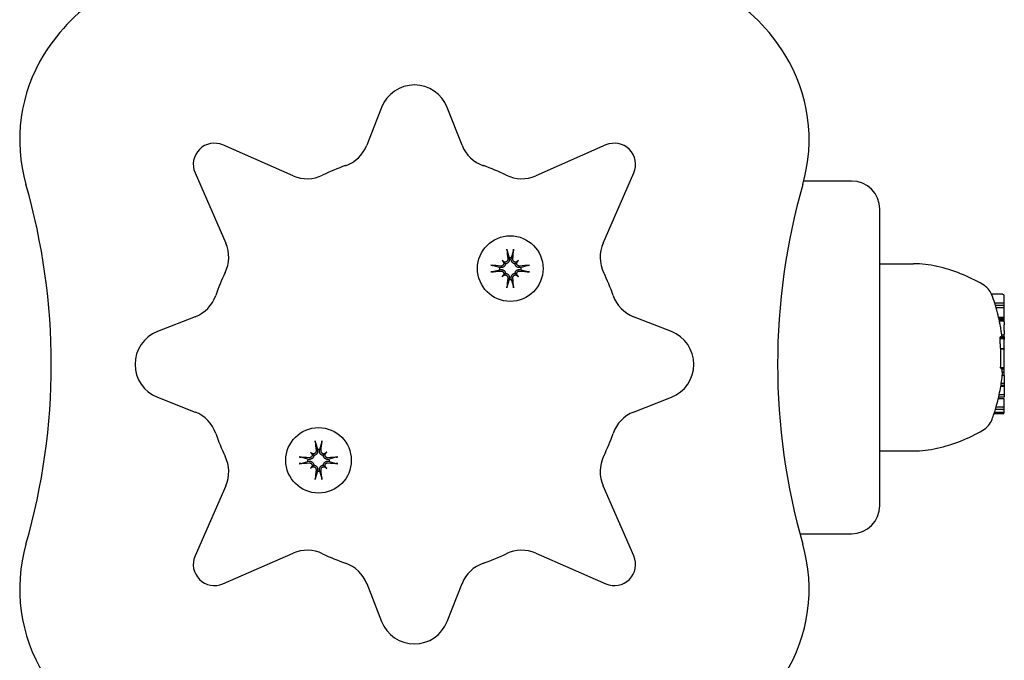
# Model space of a CAD drawing. Extents: x 4645 to 19250, y 2168 to 13635.
# Drawn here: x 9250 to 9390, y 8562 to 8653 of the extents above; entities that cross this region are included whole.
import ezdxf

# ---------------------------------------------------------------- set-up
doc = ezdxf.new("R2010")
doc.units = 0
doc.header["$LTSCALE"] = 30
doc.header["$MEASUREMENT"] = 0
doc.layers.get('0').update_dxf_attribs({"linetype": 'CONTINUOUS'})

msp = doc.modelspace()

# ---------------------------------------------------------------- linework, layer by layer
for p, q in [((9301.73, 8640.33), (9299.64, 8634.97)), ((9313.14, 8634.97), (9311.04, 8640.33)), ((9289.18, 8630.64), (9279.23, 8635)), ((9333.55, 8635), (9323.59, 8630.64)), ((9275.28, 8631.05), (9279.63, 8621.09)), ((9333.14, 8621.09), (9337.5, 8631.05)), ((9368.39, 8629.89), (9361.61, 8629.89)), ((9372.39, 8583.89), (9372.39, 8625.89)), ((9319.54, 8619.98), (9319.82, 8619.01)), ((9320.14, 8619.01), (9320.42, 8619.98)), ((9318.83, 8618.63), (9319.03, 8618.44)), ((9319.03, 8618.44), (9319.31, 8618.16)), ((9319.82, 8619.01), (9319.84, 8618.86)), ((9320.12, 8618.86), (9320.14, 8619.01)), ((9320.94, 8618.44), (9320.66, 8618.16)), ((9321.13, 8618.63), (9320.94, 8618.44)), ((9372.39, 8618.15), (9377.18, 8618.15)), ((9318.45, 8617.64), (9317.48, 8617.92)), ((9317.48, 8617.04), (9318.45, 8617.32)), ((9318.61, 8617.62), (9318.45, 8617.64)), ((9318.45, 8617.32), (9318.61, 8617.34)), ((9319.03, 8616.53), (9319.31, 8616.81)), ((9320.94, 8616.53), (9320.66, 8616.81)), ((9321.51, 8617.64), (9321.36, 8617.62)), ((9321.36, 8617.34), (9321.51, 8617.32)), ((9322.48, 8617.92), (9321.51, 8617.64)), ((9321.51, 8617.32), (9322.48, 8617.04)), ((9318.83, 8616.33), (9319.03, 8616.53)), ((9319.82, 8615.95), (9319.54, 8614.98)), ((9319.84, 8616.11), (9319.82, 8615.95)), ((9320.14, 8615.95), (9320.12, 8616.11)), ((9320.42, 8614.98), (9320.14, 8615.95)), ((9321.13, 8616.33), (9320.94, 8616.53)), ((9389.84, 8613.83), (9388.24, 8613.83)), ((9390.04, 8612.56), (9388.69, 8612.56)), ((9390.04, 8612.56), (9390.04, 8613.62)), ((9390.04, 8612.23), (9390.04, 8612.56)), ((9390.04, 8612.23), (9388.8, 8612.23)), ((9390.04, 8611.9), (9388.88, 8611.9)), ((9390.04, 8611.9), (9390.04, 8612.23)), ((9390.04, 8610.52), (9390.04, 8611.9)), ((9275.31, 8610.64), (9269.95, 8608.54)), ((9342.83, 8608.54), (9337.47, 8610.64)), ((9390.04, 8610.52), (9389.24, 8610.52)), ((9390.04, 8610.33), (9389.29, 8610.33)), ((9390.04, 8610.3), (9389.3, 8610.3)), ((9390.04, 8610.19), (9389.32, 8610.19)), ((9390.04, 8610.01), (9389.36, 8610.01)), ((9390.04, 8610.33), (9390.04, 8610.52)), ((9390.04, 8610.3), (9390.04, 8610.33)), ((9390.04, 8610.19), (9390.04, 8610.3)), ((9390.04, 8610.01), (9390.04, 8610.19)), ((9390.04, 8609.95), (9390.04, 8610.01)), ((9390.04, 8609.95), (9390.04, 8609.49)), ((9390.04, 8608.69), (9390.04, 8609.49)), ((9390.04, 8608.69), (9390.04, 8608.2)), ((9390.04, 8607.53), (9389.45, 8607.53)), ((9390.04, 8607.69), (9389.46, 8607.69)), ((9390.04, 8607.78), (9389.48, 8607.78)), ((9390.04, 8607.81), (9389.52, 8607.81)), ((9390.04, 8608.03), (9389.69, 8608.03)), ((9390.04, 8608.03), (9390.04, 8608.2)), ((9390.04, 8607.81), (9390.04, 8608.03)), ((9390.04, 8607.81), (9390.04, 8607.78)), ((9390.04, 8607.78), (9390.04, 8607.69)), ((9390.04, 8607.69), (9390.04, 8607.53)), ((9390.04, 8607.53), (9390.04, 8607.43)), ((9390.04, 8607.09), (9390.04, 8607.43)), ((9390.04, 8606.08), (9390.04, 8607.09)), ((9390.04, 8606.08), (9389.53, 8606.08)), ((9390.04, 8606.04), (9389.53, 8606.04)), ((9390.04, 8606.08), (9390.04, 8606.04)), ((9390.04, 8603.39), (9390.04, 8606.04)), ((9390.04, 8603.39), (9389.51, 8603.39)), ((9390.04, 8603.22), (9389.62, 8603.22)), ((9390.04, 8602.79), (9389.75, 8602.79)), ((9390.04, 8602.76), (9389.79, 8602.76)), ((9390.04, 8603.22), (9390.04, 8603.39)), ((9390.04, 8602.79), (9390.04, 8603.22)), ((9390.04, 8602.76), (9390.04, 8602.79)), ((9390.04, 8602.33), (9390.04, 8602.76)), ((9390.04, 8602.33), (9389.75, 8602.33)), ((9390.04, 8602.33), (9390.04, 8601.18)), ((9390.04, 8600.76), (9389.54, 8600.76)), ((9390.04, 8600.79), (9389.55, 8600.79)), ((9390.04, 8600.86), (9389.56, 8600.86)), ((9390.04, 8600.83), (9389.56, 8600.83)), ((9390.04, 8600.88), (9389.57, 8600.88)), ((9390.04, 8601.18), (9389.61, 8601.18)), ((9390.04, 8601.18), (9390.04, 8600.88)), ((9390.04, 8600.88), (9390.04, 8600.86)), ((9390.04, 8600.86), (9390.04, 8600.83)), ((9390.04, 8600.83), (9390.04, 8600.79)), ((9390.04, 8600.79), (9390.04, 8600.76)), ((9390.04, 8600.76), (9390.04, 8599.6)), ((9269.95, 8599.23), (9275.31, 8597.14)), ((9337.47, 8597.14), (9342.83, 8599.23)), ((9390.04, 8598.99), (9389.18, 8598.99)), ((9390.04, 8599.03), (9389.2, 8599.03)), ((9390.04, 8599.23), (9389.24, 8599.23)), ((9390.04, 8599.23), (9389.24, 8599.23)), ((9390.04, 8599.26), (9389.25, 8599.26)), ((9390.04, 8599.25), (9389.25, 8599.25)), ((9390.04, 8599.24), (9389.25, 8599.24)), ((9390.04, 8599.23), (9389.25, 8599.23)), ((9390.04, 8599.6), (9389.32, 8599.6)), ((9390.04, 8599.6), (9390.04, 8599.27)), ((9390.04, 8599.27), (9390.04, 8599.26)), ((9390.04, 8599.26), (9390.04, 8599.25)), ((9390.04, 8599.25), (9390.04, 8599.24)), ((9390.04, 8599.24), (9390.04, 8599.23)), ((9390.04, 8599.23), (9390.04, 8599.23)), ((9390.04, 8599.23), (9390.04, 8599.23)), ((9390.04, 8598.99), (9390.04, 8599.03)), ((9390.04, 8598.03), (9390.04, 8598.99)), ((9389.84, 8597.06), (9388.64, 8597.06)), ((9389.84, 8597.48), (9388.77, 8597.48)), ((9389.84, 8597.83), (9388.87, 8597.83)), ((9390.04, 8597.68), (9390.04, 8598.03)), ((9390.04, 8597.26), (9390.04, 8597.68)), ((9390.04, 8597.1), (9390.04, 8597.26)), ((9389.84, 8596.9), (9388.59, 8596.9)), ((9292.35, 8592.8), (9292.63, 8591.82)), ((9292.63, 8591.82), (9292.66, 8591.67)), ((9292.93, 8591.67), (9292.96, 8591.82)), ((9292.96, 8591.82), (9293.24, 8592.8)), ((9372.39, 8591.63), (9377.18, 8591.63)), ((9291.27, 8590.46), (9290.29, 8590.74)), ((9290.29, 8589.85), (9291.27, 8590.13)), ((9291.42, 8590.43), (9291.27, 8590.46)), ((9291.27, 8590.13), (9291.42, 8590.16)), ((9291.64, 8591.45), (9291.84, 8591.25)), ((9291.84, 8591.25), (9292.12, 8590.97)), ((9293.75, 8591.25), (9293.47, 8590.97)), ((9293.95, 8591.45), (9293.75, 8591.25)), ((9294.32, 8590.46), (9294.17, 8590.43)), ((9294.17, 8590.16), (9294.32, 8590.13)), ((9295.3, 8590.74), (9294.32, 8590.46)), ((9294.32, 8590.13), (9295.3, 8589.85)), ((9291.64, 8589.14), (9291.84, 8589.34)), ((9291.84, 8589.34), (9292.12, 8589.62)), ((9292.63, 8588.77), (9292.35, 8587.79)), ((9292.66, 8588.92), (9292.63, 8588.77)), ((9292.96, 8588.77), (9292.93, 8588.92)), ((9293.24, 8587.79), (9292.96, 8588.77)), ((9293.75, 8589.34), (9293.47, 8589.62)), ((9293.95, 8589.14), (9293.75, 8589.34)), ((9279.63, 8586.68), (9275.28, 8576.73)), ((9337.5, 8576.73), (9333.14, 8586.68)), ((9361.06, 8579.89), (9368.39, 8579.89)), ((9279.23, 8572.78), (9289.18, 8577.13)), ((9323.59, 8577.13), (9333.55, 8572.78)), ((9299.64, 8572.81), (9301.73, 8567.45)), ((9311.04, 8567.45), (9313.14, 8572.81))]:
    msp.add_line(p, q)
at = {"flags": 128}
for points in [[(9319.54, 8619.98), (9319.54, 8619.99), (9319.54, 8619.99), (9319.53, 8620), (9319.53, 8620.01), (9319.53, 8620.02), (9319.53, 8620.02), (9319.53, 8620.03), (9319.53, 8620.04), (9319.52, 8620.05), (9319.52, 8620.06), (9319.52, 8620.07), (9319.52, 8620.08), (9319.52, 8620.09), (9319.52, 8620.11), (9319.51, 8620.12), (9319.51, 8620.13), (9319.51, 8620.14), (9319.51, 8620.15), (9319.51, 8620.16), (9319.51, 8620.18), (9319.51, 8620.19), (9319.51, 8620.2), (9319.5, 8620.21), (9319.5, 8620.22)], [(9320.46, 8620.22), (9320.46, 8620.21), (9320.46, 8620.2), (9320.46, 8620.19), (9320.45, 8620.18), (9320.45, 8620.16), (9320.45, 8620.15), (9320.45, 8620.14), (9320.45, 8620.13), (9320.45, 8620.12), (9320.45, 8620.11), (9320.44, 8620.09), (9320.44, 8620.08), (9320.44, 8620.07), (9320.44, 8620.06), (9320.44, 8620.05), (9320.44, 8620.04), (9320.43, 8620.03), (9320.43, 8620.02), (9320.43, 8620.02), (9320.43, 8620.01), (9320.43, 8620), (9320.43, 8619.99), (9320.42, 8619.99), (9320.42, 8619.98)], [(9319.31, 8618.16), (9319.3, 8618.11), (9319.29, 8618.07), (9319.28, 8618.03), (9319.27, 8617.99), (9319.25, 8617.95), (9319.23, 8617.91), (9319.21, 8617.88), (9319.18, 8617.84), (9319.15, 8617.81), (9319.12, 8617.78), (9319.09, 8617.75), (9319.05, 8617.72), (9319.02, 8617.7), (9318.99, 8617.68), (9318.95, 8617.66), (9318.91, 8617.65), (9318.88, 8617.64), (9318.84, 8617.63), (9318.8, 8617.62), (9318.76, 8617.61), (9318.72, 8617.61), (9318.68, 8617.61), (9318.64, 8617.61), (9318.61, 8617.62)], [(9319.06, 8618.31), (9319.07, 8618.28), (9319.07, 8618.25), (9319.07, 8618.22), (9319.07, 8618.19), (9319.06, 8618.16), (9319.05, 8618.13), (9319.04, 8618.1), (9319.03, 8618.07), (9319.02, 8618.04), (9319, 8618.01), (9318.98, 8617.99), (9318.96, 8617.97), (9318.94, 8617.94), (9318.92, 8617.92), (9318.89, 8617.91), (9318.87, 8617.89), (9318.84, 8617.87), (9318.81, 8617.86), (9318.78, 8617.85), (9318.75, 8617.84), (9318.72, 8617.84), (9318.69, 8617.84), (9318.66, 8617.84), (9318.63, 8617.84)], [(9319.62, 8618.83), (9319.63, 8618.8), (9319.63, 8618.77), (9319.62, 8618.74), (9319.62, 8618.71), (9319.61, 8618.68), (9319.6, 8618.65), (9319.59, 8618.62), (9319.57, 8618.59), (9319.56, 8618.57), (9319.54, 8618.54), (9319.52, 8618.52), (9319.5, 8618.5), (9319.47, 8618.48), (9319.45, 8618.46), (9319.42, 8618.44), (9319.39, 8618.43), (9319.36, 8618.42), (9319.33, 8618.41), (9319.3, 8618.4), (9319.27, 8618.4), (9319.24, 8618.39), (9319.21, 8618.39), (9319.18, 8618.39), (9319.15, 8618.4)], [(9319.84, 8618.86), (9319.85, 8618.82), (9319.85, 8618.78), (9319.85, 8618.74), (9319.85, 8618.7), (9319.84, 8618.66), (9319.84, 8618.63), (9319.82, 8618.59), (9319.81, 8618.55), (9319.8, 8618.51), (9319.78, 8618.48), (9319.76, 8618.44), (9319.74, 8618.41), (9319.71, 8618.37), (9319.69, 8618.34), (9319.65, 8618.31), (9319.62, 8618.28), (9319.59, 8618.26), (9319.55, 8618.23), (9319.51, 8618.21), (9319.47, 8618.2), (9319.43, 8618.18), (9319.39, 8618.17), (9319.35, 8618.16), (9319.31, 8618.16)], [(9320.66, 8618.16), (9320.61, 8618.16), (9320.57, 8618.17), (9320.53, 8618.18), (9320.49, 8618.2), (9320.45, 8618.21), (9320.41, 8618.23), (9320.38, 8618.26), (9320.34, 8618.28), (9320.31, 8618.31), (9320.28, 8618.34), (9320.25, 8618.37), (9320.22, 8618.41), (9320.2, 8618.44), (9320.18, 8618.48), (9320.16, 8618.51), (9320.15, 8618.55), (9320.14, 8618.59), (9320.13, 8618.63), (9320.12, 8618.66), (9320.11, 8618.7), (9320.11, 8618.74), (9320.11, 8618.78), (9320.11, 8618.82), (9320.12, 8618.86)], [(9320.81, 8618.4), (9320.78, 8618.39), (9320.75, 8618.39), (9320.72, 8618.39), (9320.69, 8618.4), (9320.66, 8618.4), (9320.63, 8618.41), (9320.6, 8618.42), (9320.57, 8618.43), (9320.54, 8618.44), (9320.51, 8618.46), (9320.49, 8618.48), (9320.47, 8618.5), (9320.44, 8618.52), (9320.42, 8618.54), (9320.41, 8618.57), (9320.39, 8618.6), (9320.37, 8618.62), (9320.36, 8618.65), (9320.35, 8618.68), (9320.34, 8618.71), (9320.34, 8618.74), (9320.34, 8618.77), (9320.34, 8618.8), (9320.34, 8618.83)], [(9321.36, 8617.62), (9321.32, 8617.61), (9321.28, 8617.61), (9321.24, 8617.61), (9321.2, 8617.61), (9321.16, 8617.62), (9321.13, 8617.63), (9321.09, 8617.64), (9321.05, 8617.65), (9321.01, 8617.66), (9320.98, 8617.68), (9320.94, 8617.7), (9320.91, 8617.72), (9320.87, 8617.75), (9320.84, 8617.78), (9320.81, 8617.81), (9320.78, 8617.84), (9320.76, 8617.88), (9320.73, 8617.91), (9320.71, 8617.95), (9320.7, 8617.99), (9320.68, 8618.03), (9320.67, 8618.07), (9320.66, 8618.11), (9320.66, 8618.16)], [(9321.33, 8617.84), (9321.3, 8617.84), (9321.27, 8617.84), (9321.24, 8617.84), (9321.21, 8617.84), (9321.18, 8617.85), (9321.15, 8617.86), (9321.12, 8617.88), (9321.09, 8617.89), (9321.07, 8617.91), (9321.04, 8617.92), (9321.02, 8617.94), (9321, 8617.97), (9320.98, 8617.99), (9320.96, 8618.01), (9320.94, 8618.04), (9320.93, 8618.07), (9320.92, 8618.1), (9320.91, 8618.13), (9320.9, 8618.16), (9320.9, 8618.19), (9320.89, 8618.22), (9320.89, 8618.25), (9320.89, 8618.28), (9320.9, 8618.31)], [(9317.24, 8617.96), (9317.25, 8617.96), (9317.26, 8617.96), (9317.27, 8617.96), (9317.29, 8617.95), (9317.3, 8617.95), (9317.31, 8617.95), (9317.32, 8617.95), (9317.33, 8617.95), (9317.34, 8617.95), (9317.36, 8617.95), (9317.37, 8617.94), (9317.38, 8617.94), (9317.39, 8617.94), (9317.4, 8617.94), (9317.41, 8617.94), (9317.42, 8617.94), (9317.43, 8617.93), (9317.44, 8617.93), (9317.45, 8617.93), (9317.45, 8617.93), (9317.46, 8617.93), (9317.47, 8617.93), (9317.47, 8617.92), (9317.48, 8617.92)], [(9317.48, 8617.04), (9317.47, 8617.04), (9317.47, 8617.04), (9317.46, 8617.03), (9317.45, 8617.03), (9317.45, 8617.03), (9317.44, 8617.03), (9317.43, 8617.03), (9317.42, 8617.03), (9317.41, 8617.02), (9317.4, 8617.02), (9317.39, 8617.02), (9317.38, 8617.02), (9317.37, 8617.02), (9317.36, 8617.02), (9317.34, 8617.01), (9317.33, 8617.01), (9317.32, 8617.01), (9317.31, 8617.01), (9317.3, 8617.01), (9317.29, 8617.01), (9317.27, 8617.01), (9317.26, 8617.01), (9317.25, 8617), (9317.24, 8617)], [(9318.61, 8617.34), (9318.64, 8617.35), (9318.68, 8617.35), (9318.72, 8617.35), (9318.76, 8617.35), (9318.8, 8617.34), (9318.84, 8617.34), (9318.88, 8617.32), (9318.91, 8617.31), (9318.95, 8617.3), (9318.99, 8617.28), (9319.02, 8617.26), (9319.05, 8617.24), (9319.09, 8617.21), (9319.12, 8617.19), (9319.15, 8617.15), (9319.18, 8617.12), (9319.21, 8617.09), (9319.23, 8617.05), (9319.25, 8617.01), (9319.27, 8616.97), (9319.28, 8616.93), (9319.29, 8616.89), (9319.3, 8616.85), (9319.31, 8616.81)], [(9318.63, 8617.12), (9318.66, 8617.13), (9318.69, 8617.13), (9318.72, 8617.12), (9318.75, 8617.12), (9318.78, 8617.11), (9318.81, 8617.1), (9318.84, 8617.09), (9318.87, 8617.07), (9318.89, 8617.06), (9318.92, 8617.04), (9318.94, 8617.02), (9318.96, 8617), (9318.98, 8616.97), (9319, 8616.95), (9319.02, 8616.92), (9319.03, 8616.89), (9319.04, 8616.86), (9319.05, 8616.83), (9319.06, 8616.8), (9319.07, 8616.77), (9319.07, 8616.74), (9319.07, 8616.71), (9319.07, 8616.68), (9319.06, 8616.65)], [(9319.31, 8616.81), (9319.35, 8616.8), (9319.39, 8616.79), (9319.43, 8616.78), (9319.47, 8616.77), (9319.51, 8616.75), (9319.55, 8616.73), (9319.59, 8616.71), (9319.62, 8616.68), (9319.65, 8616.65), (9319.69, 8616.62), (9319.71, 8616.59), (9319.74, 8616.55), (9319.76, 8616.52), (9319.78, 8616.49), (9319.8, 8616.45), (9319.81, 8616.41), (9319.82, 8616.38), (9319.84, 8616.34), (9319.84, 8616.3), (9319.85, 8616.26), (9319.85, 8616.22), (9319.85, 8616.18), (9319.85, 8616.14), (9319.84, 8616.11)], [(9320.12, 8616.11), (9320.11, 8616.14), (9320.11, 8616.18), (9320.11, 8616.22), (9320.11, 8616.26), (9320.12, 8616.3), (9320.13, 8616.34), (9320.14, 8616.38), (9320.15, 8616.41), (9320.16, 8616.45), (9320.18, 8616.49), (9320.2, 8616.52), (9320.22, 8616.55), (9320.25, 8616.59), (9320.28, 8616.62), (9320.31, 8616.65), (9320.34, 8616.68), (9320.38, 8616.71), (9320.41, 8616.73), (9320.45, 8616.75), (9320.49, 8616.77), (9320.53, 8616.78), (9320.57, 8616.79), (9320.61, 8616.8), (9320.66, 8616.81)], [(9320.66, 8616.81), (9320.66, 8616.85), (9320.67, 8616.89), (9320.68, 8616.93), (9320.7, 8616.97), (9320.71, 8617.01), (9320.73, 8617.05), (9320.76, 8617.09), (9320.78, 8617.12), (9320.81, 8617.15), (9320.84, 8617.19), (9320.87, 8617.21), (9320.91, 8617.24), (9320.94, 8617.26), (9320.98, 8617.28), (9321.01, 8617.3), (9321.05, 8617.31), (9321.09, 8617.32), (9321.13, 8617.34), (9321.16, 8617.34), (9321.2, 8617.35), (9321.24, 8617.35), (9321.28, 8617.35), (9321.32, 8617.35), (9321.36, 8617.34)], [(9320.9, 8616.65), (9320.89, 8616.68), (9320.89, 8616.71), (9320.89, 8616.74), (9320.9, 8616.77), (9320.9, 8616.8), (9320.91, 8616.83), (9320.92, 8616.86), (9320.93, 8616.89), (9320.94, 8616.92), (9320.96, 8616.95), (9320.98, 8616.97), (9321, 8617), (9321.02, 8617.02), (9321.04, 8617.04), (9321.07, 8617.06), (9321.1, 8617.07), (9321.12, 8617.09), (9321.15, 8617.1), (9321.18, 8617.11), (9321.21, 8617.12), (9321.24, 8617.12), (9321.27, 8617.13), (9321.3, 8617.13), (9321.33, 8617.12)], [(9322.48, 8617.92), (9322.49, 8617.92), (9322.49, 8617.93), (9322.5, 8617.93), (9322.51, 8617.93), (9322.52, 8617.93), (9322.52, 8617.93), (9322.53, 8617.93), (9322.54, 8617.94), (9322.55, 8617.94), (9322.56, 8617.94), (9322.57, 8617.94), (9322.58, 8617.94), (9322.59, 8617.94), (9322.61, 8617.95), (9322.62, 8617.95), (9322.63, 8617.95), (9322.64, 8617.95), (9322.65, 8617.95), (9322.66, 8617.95), (9322.68, 8617.95), (9322.69, 8617.96), (9322.7, 8617.96), (9322.71, 8617.96), (9322.72, 8617.96)], [(9322.72, 8617), (9322.71, 8617), (9322.7, 8617.01), (9322.69, 8617.01), (9322.68, 8617.01), (9322.66, 8617.01), (9322.65, 8617.01), (9322.64, 8617.01), (9322.63, 8617.01), (9322.62, 8617.01), (9322.61, 8617.02), (9322.59, 8617.02), (9322.58, 8617.02), (9322.57, 8617.02), (9322.56, 8617.02), (9322.55, 8617.02), (9322.54, 8617.03), (9322.53, 8617.03), (9322.52, 8617.03), (9322.52, 8617.03), (9322.51, 8617.03), (9322.5, 8617.03), (9322.49, 8617.04), (9322.49, 8617.04), (9322.48, 8617.04)], [(9319.15, 8616.56), (9319.18, 8616.57), (9319.21, 8616.57), (9319.24, 8616.57), (9319.27, 8616.57), (9319.3, 8616.56), (9319.33, 8616.55), (9319.36, 8616.54), (9319.39, 8616.53), (9319.42, 8616.52), (9319.45, 8616.5), (9319.47, 8616.48), (9319.5, 8616.46), (9319.52, 8616.44), (9319.54, 8616.42), (9319.56, 8616.39), (9319.57, 8616.37), (9319.59, 8616.34), (9319.6, 8616.31), (9319.61, 8616.28), (9319.62, 8616.25), (9319.62, 8616.22), (9319.63, 8616.19), (9319.63, 8616.16), (9319.62, 8616.13)], [(9320.34, 8616.13), (9320.34, 8616.16), (9320.34, 8616.19), (9320.34, 8616.22), (9320.34, 8616.25), (9320.35, 8616.28), (9320.36, 8616.31), (9320.38, 8616.34), (9320.39, 8616.37), (9320.41, 8616.39), (9320.42, 8616.42), (9320.44, 8616.44), (9320.47, 8616.46), (9320.49, 8616.48), (9320.51, 8616.5), (9320.54, 8616.52), (9320.57, 8616.53), (9320.6, 8616.54), (9320.63, 8616.55), (9320.66, 8616.56), (9320.69, 8616.57), (9320.72, 8616.57), (9320.75, 8616.57), (9320.78, 8616.57), (9320.81, 8616.56)], [(9319.5, 8614.74), (9319.5, 8614.75), (9319.51, 8614.76), (9319.51, 8614.77), (9319.51, 8614.79), (9319.51, 8614.8), (9319.51, 8614.81), (9319.51, 8614.82), (9319.51, 8614.83), (9319.51, 8614.84), (9319.52, 8614.86), (9319.52, 8614.87), (9319.52, 8614.88), (9319.52, 8614.89), (9319.52, 8614.9), (9319.52, 8614.91), (9319.53, 8614.92), (9319.53, 8614.93), (9319.53, 8614.94), (9319.53, 8614.95), (9319.53, 8614.95), (9319.53, 8614.96), (9319.54, 8614.97), (9319.54, 8614.97), (9319.54, 8614.98)], [(9320.42, 8614.98), (9320.42, 8614.97), (9320.43, 8614.97), (9320.43, 8614.96), (9320.43, 8614.95), (9320.43, 8614.95), (9320.43, 8614.94), (9320.43, 8614.93), (9320.44, 8614.92), (9320.44, 8614.91), (9320.44, 8614.9), (9320.44, 8614.89), (9320.44, 8614.88), (9320.44, 8614.87), (9320.45, 8614.86), (9320.45, 8614.84), (9320.45, 8614.83), (9320.45, 8614.82), (9320.45, 8614.81), (9320.45, 8614.8), (9320.45, 8614.79), (9320.46, 8614.77), (9320.46, 8614.76), (9320.46, 8614.75), (9320.46, 8614.74)], [(9388.31, 8613.65), (9388.31, 8613.66), (9388.3, 8613.67), (9388.3, 8613.67), (9388.3, 8613.68), (9388.29, 8613.69), (9388.29, 8613.7), (9388.29, 8613.7), (9388.29, 8613.71), (9388.28, 8613.72), (9388.28, 8613.73), (9388.28, 8613.73), (9388.27, 8613.74), (9388.27, 8613.75), (9388.27, 8613.76), (9388.26, 8613.76), (9388.26, 8613.77), (9388.26, 8613.78), (9388.26, 8613.78), (9388.25, 8613.79), (9388.25, 8613.8), (9388.25, 8613.81), (9388.24, 8613.81), (9388.24, 8613.82), (9388.24, 8613.83)], [(9389.46, 8609.49), (9389.45, 8609.51), (9389.45, 8609.53), (9389.45, 8609.55), (9389.44, 8609.56), (9389.44, 8609.58), (9389.44, 8609.6), (9389.43, 8609.62), (9389.43, 8609.64), (9389.43, 8609.66), (9389.42, 8609.68), (9389.42, 8609.7), (9389.41, 8609.72), (9389.41, 8609.74), (9389.41, 8609.76), (9389.4, 8609.78), (9389.4, 8609.8), (9389.4, 8609.82), (9389.39, 8609.84), (9389.39, 8609.86), (9389.38, 8609.88), (9389.38, 8609.9), (9389.38, 8609.92), (9389.37, 8609.94), (9389.37, 8609.95)], [(9389.67, 8608.2), (9389.66, 8608.22), (9389.66, 8608.23), (9389.66, 8608.25), (9389.66, 8608.27), (9389.65, 8608.29), (9389.65, 8608.31), (9389.65, 8608.33), (9389.64, 8608.35), (9389.64, 8608.37), (9389.64, 8608.39), (9389.63, 8608.41), (9389.63, 8608.43), (9389.63, 8608.45), (9389.63, 8608.48), (9389.62, 8608.5), (9389.62, 8608.52), (9389.62, 8608.54), (9389.61, 8608.56), (9389.61, 8608.58), (9389.61, 8608.6), (9389.6, 8608.62), (9389.6, 8608.65), (9389.6, 8608.67), (9389.59, 8608.69)], [(9389.46, 8607.09), (9389.46, 8607.1), (9389.46, 8607.12), (9389.46, 8607.13), (9389.46, 8607.15), (9389.45, 8607.16), (9389.45, 8607.18), (9389.45, 8607.19), (9389.45, 8607.2), (9389.45, 8607.22), (9389.45, 8607.23), (9389.45, 8607.25), (9389.45, 8607.26), (9389.45, 8607.28), (9389.45, 8607.29), (9389.45, 8607.3), (9389.45, 8607.32), (9389.45, 8607.33), (9389.45, 8607.35), (9389.45, 8607.36), (9389.45, 8607.37), (9389.45, 8607.39), (9389.45, 8607.4), (9389.45, 8607.41), (9389.45, 8607.43)], [(9389.53, 8606.08), (9389.53, 8606.12), (9389.53, 8606.16), (9389.52, 8606.2), (9389.52, 8606.24), (9389.52, 8606.28), (9389.51, 8606.32), (9389.51, 8606.36), (9389.5, 8606.41), (9389.5, 8606.45), (9389.5, 8606.49), (9389.49, 8606.53), (9389.49, 8606.58), (9389.49, 8606.62), (9389.48, 8606.66), (9389.48, 8606.71), (9389.48, 8606.75), (9389.48, 8606.79), (9389.47, 8606.83), (9389.47, 8606.88), (9389.47, 8606.92), (9389.46, 8606.96), (9389.46, 8607), (9389.46, 8607.05), (9389.46, 8607.09)], [(9292.35, 8592.8), (9292.35, 8592.8), (9292.35, 8592.81), (9292.35, 8592.81), (9292.35, 8592.82), (9292.34, 8592.83), (9292.34, 8592.84), (9292.34, 8592.85), (9292.34, 8592.86), (9292.34, 8592.87), (9292.34, 8592.88), (9292.33, 8592.89), (9292.33, 8592.9), (9292.33, 8592.91), (9292.33, 8592.92), (9292.33, 8592.93), (9292.33, 8592.94), (9292.33, 8592.95), (9292.32, 8592.97), (9292.32, 8592.98), (9292.32, 8592.99), (9292.32, 8593), (9292.32, 8593.01), (9292.32, 8593.03), (9292.32, 8593.04)], [(9293.27, 8593.04), (9293.27, 8593.03), (9293.27, 8593.01), (9293.27, 8593), (9293.27, 8592.99), (9293.27, 8592.98), (9293.27, 8592.97), (9293.26, 8592.95), (9293.26, 8592.94), (9293.26, 8592.93), (9293.26, 8592.92), (9293.26, 8592.91), (9293.26, 8592.9), (9293.25, 8592.89), (9293.25, 8592.88), (9293.25, 8592.87), (9293.25, 8592.86), (9293.25, 8592.85), (9293.25, 8592.84), (9293.24, 8592.83), (9293.24, 8592.82), (9293.24, 8592.81), (9293.24, 8592.81), (9293.24, 8592.8), (9293.24, 8592.8)], [(9292.44, 8591.65), (9292.44, 8591.62), (9292.44, 8591.59), (9292.44, 8591.56), (9292.43, 8591.52), (9292.42, 8591.49), (9292.41, 8591.46), (9292.4, 8591.44), (9292.39, 8591.41), (9292.37, 8591.38), (9292.35, 8591.36), (9292.33, 8591.33), (9292.31, 8591.31), (9292.29, 8591.29), (9292.26, 8591.27), (9292.23, 8591.26), (9292.21, 8591.24), (9292.18, 8591.23), (9292.15, 8591.22), (9292.12, 8591.21), (9292.09, 8591.21), (9292.06, 8591.21), (9292.03, 8591.21), (9292, 8591.21), (9291.96, 8591.21)], [(9292.66, 8591.67), (9292.66, 8591.63), (9292.66, 8591.6), (9292.66, 8591.56), (9292.66, 8591.52), (9292.66, 8591.48), (9292.65, 8591.44), (9292.64, 8591.4), (9292.63, 8591.36), (9292.61, 8591.33), (9292.59, 8591.29), (9292.57, 8591.26), (9292.55, 8591.22), (9292.53, 8591.19), (9292.5, 8591.16), (9292.47, 8591.12), (9292.43, 8591.1), (9292.4, 8591.07), (9292.36, 8591.05), (9292.33, 8591.03), (9292.29, 8591.01), (9292.25, 8591), (9292.2, 8590.98), (9292.16, 8590.97), (9292.12, 8590.97)], [(9293.47, 8590.97), (9293.43, 8590.97), (9293.38, 8590.98), (9293.34, 8591), (9293.3, 8591.01), (9293.26, 8591.03), (9293.23, 8591.05), (9293.19, 8591.07), (9293.15, 8591.1), (9293.12, 8591.12), (9293.09, 8591.16), (9293.06, 8591.19), (9293.04, 8591.22), (9293.01, 8591.26), (9293, 8591.29), (9292.98, 8591.33), (9292.96, 8591.36), (9292.95, 8591.4), (9292.94, 8591.44), (9292.93, 8591.48), (9292.93, 8591.52), (9292.93, 8591.56), (9292.93, 8591.6), (9292.93, 8591.63), (9292.93, 8591.67)], [(9293.62, 8591.21), (9293.59, 8591.21), (9293.56, 8591.21), (9293.53, 8591.21), (9293.5, 8591.21), (9293.47, 8591.21), (9293.44, 8591.22), (9293.41, 8591.23), (9293.38, 8591.24), (9293.35, 8591.26), (9293.33, 8591.27), (9293.3, 8591.29), (9293.28, 8591.31), (9293.26, 8591.33), (9293.24, 8591.36), (9293.22, 8591.38), (9293.2, 8591.41), (9293.19, 8591.44), (9293.18, 8591.47), (9293.17, 8591.5), (9293.16, 8591.53), (9293.15, 8591.56), (9293.15, 8591.59), (9293.15, 8591.62), (9293.15, 8591.65)], [(9290.05, 8590.77), (9290.06, 8590.77), (9290.08, 8590.77), (9290.09, 8590.77), (9290.1, 8590.77), (9290.11, 8590.77), (9290.12, 8590.77), (9290.13, 8590.76), (9290.15, 8590.76), (9290.16, 8590.76), (9290.17, 8590.76), (9290.18, 8590.76), (9290.19, 8590.76), (9290.2, 8590.75), (9290.21, 8590.75), (9290.22, 8590.75), (9290.23, 8590.75), (9290.24, 8590.75), (9290.25, 8590.75), (9290.26, 8590.74), (9290.27, 8590.74), (9290.27, 8590.74), (9290.28, 8590.74), (9290.29, 8590.74), (9290.29, 8590.74)], [(9292.12, 8590.97), (9292.11, 8590.93), (9292.11, 8590.88), (9292.09, 8590.84), (9292.08, 8590.8), (9292.06, 8590.76), (9292.04, 8590.73), (9292.02, 8590.69), (9291.99, 8590.65), (9291.96, 8590.62), (9291.93, 8590.59), (9291.9, 8590.56), (9291.87, 8590.54), (9291.83, 8590.51), (9291.8, 8590.5), (9291.76, 8590.48), (9291.73, 8590.46), (9291.69, 8590.45), (9291.65, 8590.44), (9291.61, 8590.43), (9291.57, 8590.43), (9291.53, 8590.43), (9291.49, 8590.43), (9291.46, 8590.43), (9291.42, 8590.43)], [(9291.42, 8590.16), (9291.46, 8590.16), (9291.49, 8590.16), (9291.53, 8590.16), (9291.57, 8590.16), (9291.61, 8590.16), (9291.65, 8590.15), (9291.69, 8590.14), (9291.73, 8590.13), (9291.76, 8590.11), (9291.8, 8590.09), (9291.83, 8590.07), (9291.87, 8590.05), (9291.9, 8590.03), (9291.93, 8590), (9291.96, 8589.97), (9291.99, 8589.93), (9292.02, 8589.9), (9292.04, 8589.86), (9292.06, 8589.83), (9292.08, 8589.79), (9292.09, 8589.75), (9292.11, 8589.7), (9292.11, 8589.66), (9292.12, 8589.62)], [(9291.88, 8591.12), (9291.88, 8591.09), (9291.88, 8591.06), (9291.88, 8591.03), (9291.88, 8591), (9291.88, 8590.97), (9291.87, 8590.94), (9291.86, 8590.91), (9291.85, 8590.88), (9291.83, 8590.85), (9291.81, 8590.83), (9291.8, 8590.8), (9291.78, 8590.78), (9291.76, 8590.76), (9291.73, 8590.74), (9291.71, 8590.72), (9291.68, 8590.7), (9291.65, 8590.69), (9291.62, 8590.68), (9291.59, 8590.67), (9291.56, 8590.66), (9291.53, 8590.65), (9291.5, 8590.65), (9291.47, 8590.65), (9291.44, 8590.65)], [(9294.17, 8590.43), (9294.13, 8590.43), (9294.1, 8590.43), (9294.06, 8590.43), (9294.02, 8590.43), (9293.98, 8590.43), (9293.94, 8590.44), (9293.9, 8590.45), (9293.86, 8590.46), (9293.83, 8590.48), (9293.79, 8590.5), (9293.76, 8590.51), (9293.72, 8590.54), (9293.69, 8590.56), (9293.66, 8590.59), (9293.62, 8590.62), (9293.6, 8590.65), (9293.57, 8590.69), (9293.55, 8590.73), (9293.53, 8590.76), (9293.51, 8590.8), (9293.5, 8590.84), (9293.48, 8590.88), (9293.47, 8590.93), (9293.47, 8590.97)], [(9293.47, 8589.62), (9293.47, 8589.66), (9293.48, 8589.7), (9293.5, 8589.75), (9293.51, 8589.79), (9293.53, 8589.83), (9293.55, 8589.86), (9293.57, 8589.9), (9293.6, 8589.93), (9293.62, 8589.97), (9293.66, 8590), (9293.69, 8590.03), (9293.72, 8590.05), (9293.76, 8590.07), (9293.79, 8590.09), (9293.83, 8590.11), (9293.86, 8590.13), (9293.9, 8590.14), (9293.94, 8590.15), (9293.98, 8590.16), (9294.02, 8590.16), (9294.06, 8590.16), (9294.1, 8590.16), (9294.13, 8590.16), (9294.17, 8590.16)], [(9294.15, 8590.65), (9294.12, 8590.65), (9294.09, 8590.65), (9294.06, 8590.65), (9294.02, 8590.66), (9293.99, 8590.67), (9293.96, 8590.68), (9293.94, 8590.69), (9293.91, 8590.7), (9293.88, 8590.72), (9293.86, 8590.74), (9293.83, 8590.76), (9293.81, 8590.78), (9293.79, 8590.8), (9293.77, 8590.83), (9293.76, 8590.86), (9293.74, 8590.88), (9293.73, 8590.91), (9293.72, 8590.94), (9293.71, 8590.97), (9293.71, 8591), (9293.71, 8591.03), (9293.71, 8591.06), (9293.71, 8591.09), (9293.71, 8591.12)], [(9295.3, 8590.74), (9295.3, 8590.74), (9295.31, 8590.74), (9295.31, 8590.74), (9295.32, 8590.74), (9295.33, 8590.74), (9295.34, 8590.75), (9295.35, 8590.75), (9295.36, 8590.75), (9295.37, 8590.75), (9295.38, 8590.75), (9295.39, 8590.75), (9295.4, 8590.76), (9295.41, 8590.76), (9295.42, 8590.76), (9295.43, 8590.76), (9295.44, 8590.76), (9295.45, 8590.76), (9295.47, 8590.77), (9295.48, 8590.77), (9295.49, 8590.77), (9295.5, 8590.77), (9295.51, 8590.77), (9295.53, 8590.77), (9295.54, 8590.77)], [(9290.29, 8589.85), (9290.29, 8589.85), (9290.28, 8589.85), (9290.27, 8589.85), (9290.27, 8589.85), (9290.26, 8589.84), (9290.25, 8589.84), (9290.24, 8589.84), (9290.23, 8589.84), (9290.22, 8589.84), (9290.21, 8589.84), (9290.2, 8589.83), (9290.19, 8589.83), (9290.18, 8589.83), (9290.17, 8589.83), (9290.16, 8589.83), (9290.15, 8589.83), (9290.13, 8589.83), (9290.12, 8589.82), (9290.11, 8589.82), (9290.1, 8589.82), (9290.09, 8589.82), (9290.08, 8589.82), (9290.06, 8589.82), (9290.05, 8589.82)], [(9291.44, 8589.94), (9291.47, 8589.94), (9291.5, 8589.94), (9291.53, 8589.94), (9291.56, 8589.93), (9291.59, 8589.92), (9291.62, 8589.91), (9291.65, 8589.9), (9291.68, 8589.89), (9291.71, 8589.87), (9291.73, 8589.85), (9291.75, 8589.83), (9291.78, 8589.81), (9291.8, 8589.79), (9291.82, 8589.76), (9291.83, 8589.73), (9291.85, 8589.71), (9291.86, 8589.68), (9291.87, 8589.65), (9291.88, 8589.62), (9291.88, 8589.59), (9291.88, 8589.56), (9291.88, 8589.53), (9291.88, 8589.5), (9291.88, 8589.46)], [(9291.96, 8589.38), (9292, 8589.38), (9292.03, 8589.38), (9292.06, 8589.38), (9292.09, 8589.38), (9292.12, 8589.38), (9292.15, 8589.37), (9292.18, 8589.36), (9292.21, 8589.35), (9292.23, 8589.33), (9292.26, 8589.31), (9292.29, 8589.3), (9292.31, 8589.28), (9292.33, 8589.26), (9292.35, 8589.23), (9292.37, 8589.21), (9292.39, 8589.18), (9292.4, 8589.15), (9292.41, 8589.12), (9292.42, 8589.09), (9292.43, 8589.06), (9292.44, 8589.03), (9292.44, 8589), (9292.44, 8588.97), (9292.44, 8588.94)], [(9292.12, 8589.62), (9292.16, 8589.61), (9292.2, 8589.61), (9292.25, 8589.59), (9292.29, 8589.58), (9292.33, 8589.56), (9292.36, 8589.54), (9292.4, 8589.52), (9292.43, 8589.49), (9292.47, 8589.46), (9292.5, 8589.43), (9292.53, 8589.4), (9292.55, 8589.37), (9292.57, 8589.33), (9292.59, 8589.3), (9292.61, 8589.26), (9292.63, 8589.23), (9292.64, 8589.19), (9292.65, 8589.15), (9292.66, 8589.11), (9292.66, 8589.07), (9292.66, 8589.03), (9292.66, 8588.99), (9292.66, 8588.96), (9292.66, 8588.92)], [(9292.93, 8588.92), (9292.93, 8588.96), (9292.93, 8588.99), (9292.93, 8589.03), (9292.93, 8589.07), (9292.93, 8589.11), (9292.94, 8589.15), (9292.95, 8589.19), (9292.96, 8589.23), (9292.98, 8589.26), (9293, 8589.3), (9293.01, 8589.33), (9293.04, 8589.37), (9293.06, 8589.4), (9293.09, 8589.43), (9293.12, 8589.46), (9293.15, 8589.49), (9293.19, 8589.52), (9293.23, 8589.54), (9293.26, 8589.56), (9293.3, 8589.58), (9293.34, 8589.59), (9293.38, 8589.61), (9293.43, 8589.61), (9293.47, 8589.62)], [(9293.15, 8588.94), (9293.15, 8588.97), (9293.15, 8589), (9293.15, 8589.03), (9293.16, 8589.06), (9293.17, 8589.09), (9293.18, 8589.12), (9293.19, 8589.15), (9293.2, 8589.18), (9293.22, 8589.21), (9293.24, 8589.23), (9293.26, 8589.25), (9293.28, 8589.28), (9293.3, 8589.3), (9293.33, 8589.32), (9293.36, 8589.33), (9293.38, 8589.35), (9293.41, 8589.36), (9293.44, 8589.37), (9293.47, 8589.38), (9293.5, 8589.38), (9293.53, 8589.38), (9293.56, 8589.38), (9293.59, 8589.38), (9293.62, 8589.38)], [(9293.71, 8589.46), (9293.71, 8589.5), (9293.71, 8589.53), (9293.71, 8589.56), (9293.71, 8589.59), (9293.71, 8589.62), (9293.72, 8589.65), (9293.73, 8589.68), (9293.74, 8589.71), (9293.76, 8589.73), (9293.77, 8589.76), (9293.79, 8589.79), (9293.81, 8589.81), (9293.83, 8589.83), (9293.86, 8589.85), (9293.88, 8589.87), (9293.91, 8589.89), (9293.94, 8589.9), (9293.97, 8589.91), (9294, 8589.92), (9294.03, 8589.93), (9294.06, 8589.94), (9294.09, 8589.94), (9294.12, 8589.94), (9294.15, 8589.94)], [(9295.54, 8589.82), (9295.53, 8589.82), (9295.51, 8589.82), (9295.5, 8589.82), (9295.49, 8589.82), (9295.48, 8589.82), (9295.47, 8589.82), (9295.45, 8589.83), (9295.44, 8589.83), (9295.43, 8589.83), (9295.42, 8589.83), (9295.41, 8589.83), (9295.4, 8589.83), (9295.39, 8589.83), (9295.38, 8589.84), (9295.37, 8589.84), (9295.36, 8589.84), (9295.35, 8589.84), (9295.34, 8589.84), (9295.33, 8589.84), (9295.32, 8589.85), (9295.31, 8589.85), (9295.31, 8589.85), (9295.3, 8589.85), (9295.3, 8589.85)], [(9292.32, 8587.55), (9292.32, 8587.56), (9292.32, 8587.58), (9292.32, 8587.59), (9292.32, 8587.6), (9292.32, 8587.61), (9292.32, 8587.62), (9292.33, 8587.63), (9292.33, 8587.65), (9292.33, 8587.66), (9292.33, 8587.67), (9292.33, 8587.68), (9292.33, 8587.69), (9292.33, 8587.7), (9292.34, 8587.71), (9292.34, 8587.72), (9292.34, 8587.73), (9292.34, 8587.74), (9292.34, 8587.75), (9292.34, 8587.76), (9292.35, 8587.77), (9292.35, 8587.77), (9292.35, 8587.78), (9292.35, 8587.79), (9292.35, 8587.79)], [(9293.24, 8587.79), (9293.24, 8587.79), (9293.24, 8587.78), (9293.24, 8587.77), (9293.24, 8587.77), (9293.24, 8587.76), (9293.25, 8587.75), (9293.25, 8587.74), (9293.25, 8587.73), (9293.25, 8587.72), (9293.25, 8587.71), (9293.25, 8587.7), (9293.26, 8587.69), (9293.26, 8587.68), (9293.26, 8587.67), (9293.26, 8587.66), (9293.26, 8587.65), (9293.26, 8587.63), (9293.27, 8587.62), (9293.27, 8587.61), (9293.27, 8587.6), (9293.27, 8587.59), (9293.27, 8587.58), (9293.27, 8587.56), (9293.27, 8587.55)]]:
    msp.add_lwpolyline(points, dxfattribs=at)
for centre in [(9319.98, 8617.48), (9292.79, 8590.29)]:
    msp.add_circle(centre, 4.65)
for centre, radius, start, end in [((9276.39, 8633.89), 26.5, 121.7573, 148.2427), ((9336.39, 8633.89), 26.5, 31.7573, 58.2427), ((9273.41, 8635.73), 23, 148.2427, 196.0031), ((9339.36, 8635.73), 23, 343.9969, 31.7573), ((9306.39, 8638.51), 5, 21.3633, 158.6367), ((9278.03, 8632.25), 3, 66.3633, 203.6367), ((9294.98, 8636.79), 5, 289.1224, 338.6367), ((9317.8, 8636.79), 5, 201.3633, 250.8776), ((9334.75, 8632.25), 3, 336.3633, 113.6367), ((9306.39, 8603.89), 29.83, 109.1224, 115.8776), ((9306.39, 8603.89), 29.83, 64.1224, 70.8776), ((9291.19, 8635.22), 5, 246.3633, 295.8776), ((9321.59, 8635.22), 5, 244.1224, 293.6367), ((9162.39, 8603.89), 92.5, 343.9969, 16.0031), ((9450.39, 8603.89), 92.5, 163.9969, 196.0031), ((9368.39, 8625.89), 4, 0, 90), ((9275.05, 8619.09), 5, 334.1224, 23.6367), ((9337.72, 8619.09), 5, 156.3633, 205.8776), ((9319.19, 8618.75), 0.355, 242.4953, 263.5884), ((9318.71, 8618.27), 0.355, 6.4116, 27.5047), ((9319.98, 8617.48), 1.54, 83.9644, 96.0356), ((9320.77, 8618.75), 0.355, 276.4116, 297.5047), ((9321.25, 8618.27), 0.355, 152.4953, 173.5884), ((9377.18, 8603.15), 15, 77.2554, 90), ((9306.39, 8603.89), 29.83, 154.1224, 160.8776), ((9319.98, 8617.48), 1.54, 173.9644, 186.0356), ((9318.71, 8616.69), 0.355, 332.4953, 353.5884), ((9321.25, 8616.69), 0.355, 186.4116, 207.5047), ((9319.98, 8617.48), 1.54, 353.9644, 6.0356), ((9306.39, 8603.89), 29.83, 19.1224, 25.8776), ((9375.41, 8595.29), 23.06, 59.794, 77.2554), ((9319.19, 8616.21), 0.355, 96.4116, 117.5047), ((9319.98, 8617.48), 1.54, 263.9644, 276.0356), ((9320.77, 8616.21), 0.355, 62.4953, 83.5884), ((9385.5, 8612.62), 3, 23.7075, 59.794), ((9389.84, 8613.62), 0.204, 0, 90), ((9273.48, 8615.3), 5, 291.3633, 340.8776), ((9339.29, 8615.3), 5, 199.1224, 248.6367), ((9364.69, 8604.89), 25.19, 17.7313, 20.3553), ((9364.69, 8604.89), 25.2, 16.4305, 17.4563), ((9364.69, 8604.89), 25.19, 12.9217, 16.1736), ((9364.69, 8604.89), 25.2, 12.4272, 12.9186), ((9271.77, 8603.89), 5, 111.3633, 248.6367), ((9341.01, 8603.89), 5, 291.3633, 68.6367), ((9364.69, 8604.89), 25.19, 8.6793, 10.5193), ((9364.69, 8604.89), 24.87, 356.5448, 2.6645), ((9364.69, 8604.89), 25.2, 354.1747, 354.9044), ((9364.69, 8604.89), 25.19, 355.1595, 355.2334), ((9364.69, 8604.89), 25.19, 351.5254, 354.1733), ((9364.69, 8604.89), 25.19, 347.8863, 350.5683), ((9364.69, 8604.89), 25.2, 350.5706, 351.2668), ((9364.69, 8604.89), 25.19, 343.729, 346.4631), ((9364.69, 8604.89), 25.2, 346.4664, 347.6296), ((9273.48, 8592.48), 5, 19.1224, 68.6367), ((9339.29, 8592.48), 5, 111.3633, 160.8776), ((9364.69, 8604.89), 25.2, 339.6075, 343.4617), ((9389.84, 8598.03), 0.204, 270, 0), ((9389.84, 8597.68), 0.204, 270, 0), ((9389.84, 8597.26), 0.204, 270, 0), ((9389.84, 8597.1), 0.204, 270, 0), ((9385.5, 8597.15), 3, 300.206, 339.6075), ((9375.41, 8614.49), 23.06, 282.7446, 300.206), ((9306.39, 8603.89), 29.83, 199.1224, 205.8776), ((9306.39, 8603.89), 29.83, 334.1224, 340.8776), ((9292.79, 8590.29), 1.54, 83.9644, 96.0356), ((9377.18, 8606.63), 15, 270, 282.7446), ((9275.05, 8588.69), 5, 336.3633, 25.8776), ((9292.79, 8590.29), 1.54, 173.9644, 186.0356), ((9292, 8591.56), 0.355, 242.4953, 263.5884), ((9291.53, 8591.09), 0.355, 6.4116, 27.5047), ((9293.59, 8591.56), 0.355, 276.4116, 297.5047), ((9294.06, 8591.09), 0.355, 152.4953, 173.5884), ((9292.79, 8590.29), 1.54, 353.9644, 6.0356), ((9337.72, 8588.69), 5, 154.1224, 203.6367), ((9291.53, 8589.5), 0.355, 332.4953, 353.5884), ((9292, 8589.03), 0.355, 96.4116, 117.5047), ((9292.79, 8590.29), 1.54, 263.9644, 276.0356), ((9293.59, 8589.03), 0.355, 62.4953, 83.5884), ((9294.06, 8589.5), 0.355, 186.4116, 207.5047), ((9368.39, 8583.89), 4, 270, 0), ((9273.41, 8572.05), 23, 163.9969, 211.7573), ((9291.19, 8572.55), 5, 64.1224, 113.6367), ((9321.59, 8572.55), 5, 66.3633, 115.8776), ((9339.36, 8572.05), 23, 328.2427, 16.0031), ((9278.03, 8575.53), 3, 156.3633, 293.6367), ((9306.39, 8603.89), 29.83, 244.1224, 250.8776), ((9306.39, 8603.89), 29.83, 289.1224, 295.8776), ((9334.75, 8575.53), 3, 246.3633, 23.6367), ((9294.98, 8570.98), 5, 21.3633, 70.8776), ((9317.8, 8570.98), 5, 109.1224, 158.6367), ((9306.39, 8569.27), 5, 201.3633, 338.6367)]:
    msp.add_arc(centre, radius, start, end)
for centre, major_axis, ratio, start_param, end_param in [((9320.58, 8617.55), (1.01, -9.43), 0.087156, 4.414969, 4.566032), ((9319.38, 8617.55), (1.01, 9.43), 0.087156, 4.858746, 5.009809), ((9317.38, 8614.49), (6.28, -5.46), 0.5, 1.718985, 1.767339), ((9322.97, 8620.09), (-5.46, 6.28), 0.5, 1.374254, 1.422608), ((9322.59, 8614.49), (6.28, 5.46), 0.5, 1.374254, 1.422608), ((9316.99, 8620.09), (-5.46, -6.28), 0.5, 1.718985, 1.767339), ((9319.92, 8616.88), (-9.43, 1.01), 0.087156, 4.858746, 5.009809), ((9319.92, 8618.08), (9.43, 1.01), 0.087156, 4.414969, 4.566032), ((9322.97, 8614.88), (5.46, 6.28), 0.5, 1.718985, 1.767339), ((9316.99, 8614.88), (5.46, -6.28), 0.5, 1.374254, 1.422608), ((9320.05, 8616.88), (-9.43, -1.01), 0.087156, 4.414969, 4.566032), ((9320.05, 8618.08), (9.43, -1.01), 0.087156, 4.858746, 5.009809), ((9317.38, 8620.47), (-6.28, -5.46), 0.5, 1.374254, 1.422608), ((9320.58, 8617.42), (-1.01, -9.43), 0.087156, 4.858746, 5.009809), ((9319.38, 8617.42), (-1.01, 9.43), 0.087156, 4.414969, 4.566032), ((9322.59, 8620.47), (-6.28, 5.46), 0.5, 1.718985, 1.767339), ((9364.69, 8612.14), (24.09, 0), 0.201018, 0.063128, 0.086621), ((9364.69, 8611.74), (24.21, 0), 0.195354, 0.034241, 0.057545), ((9364.69, 8610.17), (24.62, 0), 0.160453, 0.031801, 0.035343), ((9364.69, 8608.99), (24.75, 0), 0.499295, 0.09763, 0.106298), ((9364.69, 8607.25), (24.93, 0), 0.761316, 0.146024, 0.155474), ((9364.69, 8605.96), (25.07, 0), 0.906516, 0.176535, 0.179163), ((9364.69, 8608.33), (24.79, 0), 0.648897, 6.233299, 6.243318), ((9364.69, 8607.39), (24.76, 0), 0.84483, 0.001644, 0.006278), ((9364.69, 8608.58), (24.88, 0), 0.382129, 6.189154, 6.199336), ((9364.69, 8608.14), (24.98, 0), 0.114836, 6.158929, 6.170194), ((9364.69, 8605.37), (25.17, 0), 0.89568, 0.118432, 0.125822), ((9364.69, 8606.09), (25.13, 0), 0.748603, 0.091588, 0.103222), ((9364.69, 8605.26), (25.19, 0), 0.196258, 0.158978, 0.167069), ((9364.69, 8602.66), (25.1, 0), 0.197425, 0.11325, 0.147052), ((9364.69, 8602.87), (25.06, 0), 0.631839, 6.278477, 6.305536), ((9364.69, 8602.74), (25.1, 0), 0.199055, 6.265438, 6.287907), ((9364.69, 8601.22), (24.92, 0), 0.200922, 6.25233, 6.274979), ((9364.69, 8599.7), (24.64, 0), 0.197918, 6.239805, 6.262705), ((9364.69, 8598.01), (24.2, 0), 0.20279, 6.223041, 6.246394), ((9293.4, 8590.36), (1.01, -9.43), 0.087156, 4.414969, 4.566032), ((9292.19, 8590.36), (1.01, 9.43), 0.087156, 4.858746, 5.009809), ((9292.73, 8589.69), (-9.43, 1.01), 0.087156, 4.858746, 5.009809), ((9290.19, 8587.3), (6.28, -5.46), 0.5, 1.718985, 1.767339), ((9295.79, 8592.9), (-5.46, 6.28), 0.5, 1.374254, 1.422608), ((9295.4, 8587.3), (6.28, 5.46), 0.5, 1.374254, 1.422608), ((9289.8, 8592.9), (-5.46, -6.28), 0.5, 1.718985, 1.767339), ((9292.86, 8589.69), (-9.43, -1.01), 0.087156, 4.414969, 4.566032), ((9292.73, 8590.9), (9.43, 1.01), 0.087156, 4.414969, 4.566032), ((9295.79, 8587.69), (5.46, 6.28), 0.5, 1.718985, 1.767339), ((9290.19, 8593.29), (-6.28, -5.46), 0.5, 1.374254, 1.422608), ((9293.4, 8590.23), (-1.01, -9.43), 0.087156, 4.858746, 5.009809), ((9292.19, 8590.23), (-1.01, 9.43), 0.087156, 4.414969, 4.566032), ((9295.4, 8593.29), (-6.28, 5.46), 0.5, 1.718985, 1.767339), ((9289.8, 8587.69), (5.46, -6.28), 0.5, 1.374254, 1.422608), ((9292.86, 8590.9), (9.43, -1.01), 0.087156, 4.858746, 5.009809)]:
    msp.add_ellipse(centre, major_axis=major_axis, ratio=ratio, start_param=start_param, end_param=end_param)

doc.saveas('drawing.dxf')
